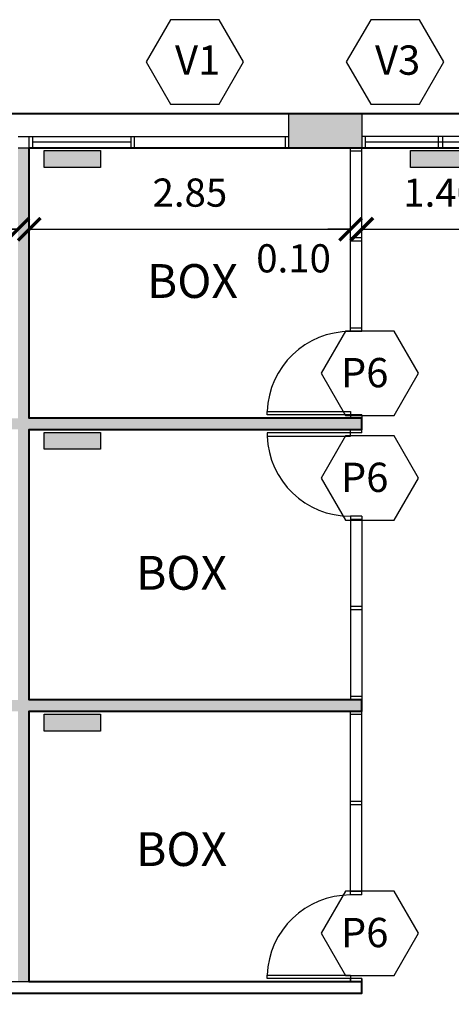
# Model space of a CAD drawing. Units: metres. Extents: x -118 to 448, y 83 to 529.
# Drawn here: x 207 to 211, y 221 to 230 of the extents above; entities that cross this region are included whole.
import ezdxf

# ---------------------------------------------------------------- set-up
doc = ezdxf.new("R2010")
doc.units = ezdxf.units.M
doc.header["$LTSCALE"] = 0.02
doc.header["$PDMODE"] = 2
doc.header["$PDSIZE"] = -5
doc.layers.get('0').update_dxf_attribs({"linetype": 'CONTINUOUS'})
doc.layers.get('DEFPOINTS').update_dxf_attribs({"linetype": 'CONTINUOUS'})
for name, color, linetype in [('CARPINT_SIMBOLOGIA', 3, 'CONTINUOUS'), ('CARPINTERIA', 2, 'CONTINUOUS'), ('COTAS', 1, 'CONTINUOUS'), ('GAS', 4, 'CONTINUOUS'), ('HACHCOLUMNA', 4, 'CONTINUOUS'), ('HACHMUROS', 3, 'CONTINUOUS'), ('LINEA_VISTA', 3, 'CONTINUOUS'), ('MURO', 4, 'CONTINUOUS'), ('TEXTOS', 3, 'CONTINUOUS')]:
    doc.layers.add(name, color=color, linetype=linetype)
doc.styles.add('ROMANS', font='romans.shx')
doc.dimstyles.new('DIM100', dxfattribs={"dimtxt": 0.25, "dimasz": 0.2, "dimexe": 0.1, "dimexo": 0.1, "dimgap": 0.2, "dimtad": 1, "dimzin": 1, "dimdsep": 46, "dimtxsty": 'ROMANS', "dimblk1": 'ARCHTICK', "dimblk2": 'ARCHTICK', "dimsah": 1, "dimcen": 2.5, "dimse1": 1, "dimclrd": 256, "dimclre": 1, "dimclrt": 1, "dimadec": 0, "dimazin": 0, "dimtfac": 1, "dimtofl": 0, "dimtmove": 2, "dimatfit": 3, "dimldrblk": 'ARCHTICK', "dimfxl": 0, "dimtolj": 1, "dimtzin": 0, "dimarcsym": 0})

# ---------------------------------------------------------------- blocks, each defined once
blk = doc.blocks.new('_ARCHTICK')
at = {"color": 0, "linetype": 'ByBlock', "const_width": 0.15}
blk.add_lwpolyline([(-0.5, -0.5), (0.5, 0.5)], dxfattribs=at)
blk = doc.blocks.new('*D38')
at = {"layer": 'COTAS', "lineweight": -2}
blk.add_line((204.1273, 228.3503), (206.9773, 228.3503), dxfattribs=at)
at = {"layer": 'DEFPOINTS', "color": 0}
for p in [(204.1273, 228.3503), (206.9773, 228.3503), (206.9773, 228.3503)]:
    blk.add_point(p, dxfattribs=at)
at = {"layer": 'COTAS', "lineweight": -2, "xscale": 0.2, "yscale": 0.2, "zscale": 0.2, "rotation": 180}
blk.add_blockref('_ARCHTICK', (204.1273, 228.3503), dxfattribs=at)
at = {"layer": 'COTAS', "lineweight": -2, "xscale": 0.2, "yscale": 0.2, "zscale": 0.2}
blk.add_blockref('_ARCHTICK', (206.9773, 228.3503), dxfattribs=at)
at = {"layer": 'COTAS', "color": 1, "insert": (205.5523, 228.6753), "char_height": 0.25, "attachment_point": 5, "style": 'ROMANS'}
blk.add_mtext('\\A1;2.85', dxfattribs=at)
blk = doc.blocks.new('*D39')
at = {"layer": 'COTAS', "lineweight": -2}
for p, q in [((206.9773, 228.3503), (206.7773, 228.3503)), ((207.0773, 228.3503), (207.2773, 228.3503))]:
    blk.add_line(p, q, dxfattribs=at)
at = {"layer": 'DEFPOINTS', "color": 0}
for p in [(206.9773, 228.3503), (207.0773, 228.3503), (207.0773, 228.3503)]:
    blk.add_point(p, dxfattribs=at)
at = {"layer": 'COTAS', "lineweight": -2, "xscale": 0.2, "yscale": 0.2, "zscale": 0.2}
blk.add_blockref('_ARCHTICK', (206.9773, 228.3503), dxfattribs=at)
at = {"layer": 'COTAS', "lineweight": -2, "xscale": 0.2, "yscale": 0.2, "zscale": 0.2, "rotation": 180}
blk.add_blockref('_ARCHTICK', (207.0773, 228.3503), dxfattribs=at)
at = {"layer": 'COTAS', "color": 1, "insert": (206.4603, 228.0923), "char_height": 0.25, "attachment_point": 5, "style": 'ROMANS'}
blk.add_mtext('\\A1;0.10', dxfattribs=at)
blk = doc.blocks.new('*D40')
at = {"layer": 'COTAS', "lineweight": -2}
blk.add_line((207.0773, 228.3503), (209.9273, 228.3503), dxfattribs=at)
at = {"layer": 'DEFPOINTS', "color": 0}
for p in [(207.0773, 228.3503), (209.9273, 228.3503), (209.9273, 228.3503)]:
    blk.add_point(p, dxfattribs=at)
at = {"layer": 'COTAS', "lineweight": -2, "xscale": 0.2, "yscale": 0.2, "zscale": 0.2, "rotation": 180}
blk.add_blockref('_ARCHTICK', (207.0773, 228.3503), dxfattribs=at)
at = {"layer": 'COTAS', "lineweight": -2, "xscale": 0.2, "yscale": 0.2, "zscale": 0.2}
blk.add_blockref('_ARCHTICK', (209.9273, 228.3503), dxfattribs=at)
at = {"layer": 'COTAS', "color": 1, "insert": (208.5023, 228.6753), "char_height": 0.25, "attachment_point": 5, "style": 'ROMANS'}
blk.add_mtext('\\A1;2.85', dxfattribs=at)
blk = doc.blocks.new('*D41')
at = {"layer": 'COTAS', "lineweight": -2}
for p, q in [((209.9273, 228.3503), (209.7273, 228.3503)), ((210.0273, 228.3503), (210.2273, 228.3503))]:
    blk.add_line(p, q, dxfattribs=at)
at = {"layer": 'DEFPOINTS', "color": 0}
for p in [(209.9273, 228.3503), (210.0273, 228.3503), (210.0273, 228.3503)]:
    blk.add_point(p, dxfattribs=at)
at = {"layer": 'COTAS', "lineweight": -2, "xscale": 0.2, "yscale": 0.2, "zscale": 0.2}
blk.add_blockref('_ARCHTICK', (209.9273, 228.3503), dxfattribs=at)
at = {"layer": 'COTAS', "lineweight": -2, "xscale": 0.2, "yscale": 0.2, "zscale": 0.2, "rotation": 180}
blk.add_blockref('_ARCHTICK', (210.0273, 228.3503), dxfattribs=at)
at = {"layer": 'COTAS', "color": 1, "insert": (209.4221, 228.0923), "char_height": 0.25, "attachment_point": 5, "style": 'ROMANS'}
blk.add_mtext('\\A1;0.10', dxfattribs=at)
blk = doc.blocks.new('*D42')
at = {"layer": 'COTAS', "lineweight": -2}
blk.add_line((210.0273, 228.3503), (211.4273, 228.3503), dxfattribs=at)
at = {"layer": 'DEFPOINTS', "color": 0}
for p in [(210.0273, 228.3503), (211.4273, 228.3503), (211.4273, 228.3503)]:
    blk.add_point(p, dxfattribs=at)
at = {"layer": 'COTAS', "lineweight": -2, "xscale": 0.2, "yscale": 0.2, "zscale": 0.2, "rotation": 180}
blk.add_blockref('_ARCHTICK', (210.0273, 228.3503), dxfattribs=at)
at = {"layer": 'COTAS', "lineweight": -2, "xscale": 0.2, "yscale": 0.2, "zscale": 0.2}
blk.add_blockref('_ARCHTICK', (211.4273, 228.3503), dxfattribs=at)
at = {"layer": 'COTAS', "color": 1, "insert": (210.7273, 228.6753), "char_height": 0.25, "attachment_point": 5, "style": 'ROMANS'}
blk.add_mtext('\\A1;1.40', dxfattribs=at)

msp = doc.modelspace()

# ---------------------------------------------------------------- hatches: boundary and pattern name
at = {"layer": 'GAS'}
for points in [[(207.7082, 228.898), (207.7082, 229.048), (207.2082, 229.048), (207.2082, 228.898)], [(210.9597, 228.898), (210.9597, 229.048), (210.4597, 229.048), (210.4597, 228.898)], [(207.7082, 226.398), (207.7082, 226.548), (207.2082, 226.548), (207.2082, 226.398)], [(207.7082, 223.898), (207.7082, 224.048), (207.2082, 224.048), (207.2082, 223.898)]]:
    msp.add_hatch(color=256, dxfattribs=at).paths.add_polyline_path(points)
at = {"layer": 'HACHCOLUMNA'}
h = msp.add_hatch(color=1, dxfattribs=at)
h.paths.add_polyline_path([(210.0273, 229.0739), (210.0273, 229.3739), (209.3773, 229.3739), (209.3773, 229.0739)])
h.paths.add_polyline_path([(211.4273, 229.3739), (211.4273, 229.0739), (212.0773, 229.0739), (212.0773, 229.3739)])
at = {"layer": 'HACHMUROS'}
msp.add_hatch(color=1, dxfattribs=at).paths.add_polyline_path([(206.9773, 224.1739), (204.0273, 224.1739), (204.0273, 224.0739), (206.9773, 224.0739), (206.9773, 221.6739), (207.0773, 221.6739), (207.0773, 224.0739), (210.0273, 224.0739), (210.0273, 224.1739), (207.0773, 224.1739), (207.0773, 226.5739), (210.0273, 226.5739), (210.0273, 226.6739), (207.0773, 226.6739), (207.0773, 229.0739), (206.9773, 229.0739), (206.9773, 226.6739), (204.0273, 226.6739), (204.0273, 226.5739), (206.9773, 226.5739)])

# ---------------------------------------------------------------- linework, layer by layer
at = {"lineweight": 40}
msp.add_lwpolyline([(199.3773, 202.8739), (214.6773, 202.8739), (214.6773, 210.1208), (218.0773, 210.1208), (218.0773, 224.8239), (214.6773, 224.8239), (214.6773, 229.3739), (199.3773, 229.3739), (199.3773, 224.8239), (195.9773, 224.8239), (195.9773, 210.1208), (199.3773, 210.1208), (199.3773, 202.8739)], dxfattribs=at)
at = {"color": 3, "lineweight": 40}
for points in [[(204.0273, 221.5739), (210.0273, 221.5739), (210.0273, 221.6739), (207.0773, 221.6739), (207.0773, 224.0739), (210.0273, 224.0739), (210.0273, 224.1739), (207.0773, 224.1739), (207.0773, 226.5739), (210.0273, 226.5739), (210.0273, 226.6739), (207.0773, 226.6739), (207.0773, 229.0739)], [(207.0773, 229.0739), (214.3773, 229.0739)]]:
    msp.add_lwpolyline(points, dxfattribs=at)
at = {"layer": 'CARPINT_SIMBOLOGIA', "color": 2}
for points in [[(208.9793, 229.8354), (208.7634, 230.2095), (208.3315, 230.2095), (208.1156, 229.8354), (208.3315, 229.4614), (208.7634, 229.4614)], [(210.7542, 229.8354), (210.5383, 230.2095), (210.1064, 230.2095), (209.8904, 229.8354), (210.1064, 229.4614), (210.5383, 229.4614)], [(210.53, 227.072), (210.3141, 227.446), (209.8822, 227.446), (209.6663, 227.072), (209.8822, 226.698), (210.3141, 226.698)], [(210.53, 226.1431), (210.3141, 226.5171), (209.8822, 226.5171), (209.6663, 226.1431), (209.8822, 225.7691), (210.3141, 225.7691)], [(210.53, 222.1045), (210.3141, 222.4785), (209.8822, 222.4785), (209.6663, 222.1045), (209.8822, 221.7305), (210.3141, 221.7305)]]:
    msp.add_lwpolyline(points, close=True, dxfattribs=at)
at = {"layer": 'CARPINTERIA'}
for p, q in [((206.9773, 229.1739), (207.0773, 229.1739)), ((207.0773, 229.0739), (207.0773, 229.1739)), ((207.0773, 229.1739), (209.3773, 229.1739)), ((207.1073, 229.0739), (207.1073, 229.1739)), ((207.9773, 229.1739), (207.9773, 229.0739)), ((208.0073, 229.1739), (208.0073, 229.0739)), ((209.3473, 229.1739), (209.3473, 229.0739)), ((209.3773, 229.1739), (209.3773, 229.0739)), ((211.4273, 229.1739), (210.0273, 229.1739)), ((210.0573, 229.1739), (210.0573, 229.0739)), ((210.7073, 229.0739), (210.7073, 229.1739)), ((210.7473, 229.0739), (210.7473, 229.1739)), ((209.3773, 229.0739), (207.0773, 229.0739)), ((207.9773, 229.1239), (207.1073, 229.1239)), ((211.4273, 229.0739), (210.0273, 229.0739)), ((211.3973, 229.1239), (210.0573, 229.1239)), ((210.0273, 228.2739), (209.9273, 228.2739)), ((210.0273, 228.2439), (209.9273, 228.2439)), ((210.0273, 225.0039), (209.9273, 225.0039)), ((210.0273, 224.9739), (209.9273, 224.9739)), ((210.0273, 223.2739), (209.9273, 223.2739)), ((210.0273, 223.2439), (209.9273, 223.2439))]:
    msp.add_line(p, q, dxfattribs=at)
at = {"layer": 'CARPINTERIA', "color": 2}
for p, q in [((209.9273, 227.4439), (209.9273, 229.0739)), ((210.0273, 227.4439), (210.0273, 229.0739)), ((210.0273, 229.0439), (209.9273, 229.0439)), ((210.0273, 227.4739), (209.9273, 227.4739)), ((210.0273, 227.4439), (209.9273, 227.4439)), ((210.0273, 227.4439), (209.9273, 227.4439)), ((209.9273, 226.7039), (209.9273, 226.6739)), ((210.0273, 226.7039), (209.9273, 226.7039)), ((210.0273, 226.7039), (210.0273, 226.6739)), ((209.9273, 226.5439), (209.9273, 226.5739)), ((210.0273, 226.5439), (209.9273, 226.5439)), ((210.0273, 226.5439), (210.0273, 226.5739)), ((209.9273, 225.8039), (209.9273, 224.1739)), ((210.0273, 225.8039), (209.9273, 225.8039)), ((210.0273, 225.7739), (209.9273, 225.7739)), ((210.0273, 225.8039), (210.0273, 224.1739)), ((210.0273, 224.2039), (209.9273, 224.2039)), ((209.9273, 222.4439), (209.9273, 224.0739)), ((210.0273, 222.4439), (210.0273, 224.0739)), ((210.0273, 224.0439), (209.9273, 224.0439)), ((210.0273, 222.4739), (209.9273, 222.4739)), ((210.0273, 222.4439), (209.9273, 222.4439)), ((209.9273, 221.6739), (209.9273, 221.7039)), ((209.9273, 221.7039), (209.9273, 221.6739)), ((210.0273, 221.7039), (209.9273, 221.7039)), ((210.0273, 221.6739), (210.0273, 221.7039)), ((210.0273, 221.7039), (210.0273, 221.6739))]:
    msp.add_line(p, q, dxfattribs=at)
for points in [[(209.9273, 226.7039), (209.1873, 226.7039), (209.1873, 226.7339), (209.9273, 226.7339)], [(209.9273, 226.5439), (209.1873, 226.5439), (209.1873, 226.5139), (209.9273, 226.5139)], [(209.9273, 221.7039), (209.1873, 221.7039), (209.1873, 221.7339), (209.9273, 221.7339)]]:
    msp.add_lwpolyline(points, close=True, dxfattribs=at)
for centre, start, end in [((209.9277, 226.7028), 90.03571, 177.59376), ((209.9277, 226.545), 182.40624, 269.96429), ((209.9277, 221.7028), 90.03571, 177.59376)]:
    msp.add_arc(centre, 0.7411, start, end, dxfattribs=at)
at = {"layer": 'GAS'}
for points in [[(207.7082, 228.898), (207.2082, 228.898), (207.2082, 229.048), (207.7082, 229.048)], [(210.9597, 228.898), (210.4597, 228.898), (210.4597, 229.048), (210.9597, 229.048)], [(207.7082, 226.398), (207.2082, 226.398), (207.2082, 226.548), (207.7082, 226.548)], [(207.7082, 223.898), (207.2082, 223.898), (207.2082, 224.048), (207.7082, 224.048)]]:
    msp.add_lwpolyline(points, close=True, dxfattribs=at)
at = {"layer": 'LINEA_VISTA', "color": 1}
for p, q in [((204.6773, 229.3739), (209.3773, 229.3739)), ((211.4273, 229.3739), (210.0273, 229.3739))]:
    msp.add_line(p, q, dxfattribs=at)
at = {"layer": 'MURO', "color": 1}
for p, q in [((209.3773, 229.3739), (209.3773, 229.0739)), ((210.0273, 229.3739), (209.3773, 229.3739)), ((210.0273, 229.3739), (210.0273, 229.0739)), ((206.9773, 229.0739), (207.0773, 229.0739)), ((207.0773, 226.6739), (207.0773, 229.0739)), ((210.0273, 229.0739), (209.3773, 229.0739)), ((210.0273, 226.6739), (207.0773, 226.6739)), ((210.0273, 226.5739), (210.0273, 226.6739)), ((210.0273, 226.5739), (207.0773, 226.5739)), ((207.0773, 224.1739), (207.0773, 226.5739)), ((207.0773, 224.1739), (210.0273, 224.1739)), ((210.0273, 224.0739), (210.0273, 224.1739)), ((207.0773, 224.0739), (210.0273, 224.0739)), ((207.0773, 221.6739), (207.0773, 224.0739)), ((207.0773, 221.6739), (204.0273, 221.6739)), ((210.0273, 221.6739), (207.0773, 221.6739)), ((210.0273, 221.5739), (210.0273, 221.6739)), ((210.0273, 221.5739), (204.0273, 221.5739))]:
    msp.add_line(p, q, dxfattribs=at)

# ---------------------------------------------------------------- texts
at = {"layer": 'CARPINT_SIMBOLOGIA', "color": 3, "char_height": 0.26, "width": 0.6367, "attachment_point": 1}
for insert in [(209.8423, 227.2082), (209.8423, 226.2794), (209.8423, 222.2408)]:
    msp.add_mtext('\\fArial|b0|i0|c0|p34;P6', dxfattribs=dict(at, insert=insert))
at = {"layer": 'CARPINTERIA', "color": 3, "char_height": 0.26, "width": 0.6367, "attachment_point": 1}
for s, insert in [('\\fArial|b0|i0|c0|p34;V1', (208.3704, 229.9809)), ('\\fArial|b0|i0|c0|p34;V3', (210.1452, 229.9809))]:
    msp.add_mtext(s, dxfattribs=dict(at, insert=insert))
at = {"layer": 'TEXTOS', "color": 1, "linetype": 'Continuous', "char_height": 0.3, "width": 5.9186, "attachment_point": 1}
for insert in [(208.1212, 228.0409), (208.025, 225.4522), (208.025, 223.001)]:
    msp.add_mtext('\\fArial|b0|i0|c0|p34;BOX', dxfattribs=dict(at, insert=insert))

# ---------------------------------------------------------------- dimensions: what is measured, and where the dimension line sits
at = {"layer": 'COTAS', "color": 1}
for base, p1, p2, picture, middle in [((206.9773, 228.3503), (204.1273, 228.3503), (206.9773, 228.3503), '*D38', (205.5523, 228.6753)), ((209.9273, 228.3503), (207.0773, 228.3503), (209.9273, 228.3503), '*D40', (208.5023, 228.6753)), ((211.4273, 228.3503), (210.0273, 228.3503), (211.4273, 228.3503), '*D42', (210.7273, 228.6753))]:
    dim = msp.add_linear_dim(base=base, p1=p1, p2=p2, dimstyle='DIM100', override={"dimse1": 1}, dxfattribs=at)
    dim.commit()
    dim.dimension.update_dxf_attribs({"geometry": picture, "text_midpoint": middle})
for base, p1, p2, picture, middle in [((207.0773, 228.3503), (206.9773, 228.3503), (207.0773, 228.3503), '*D39', (206.4603, 228.0923)), ((210.0273, 228.3503), (209.9273, 228.3503), (210.0273, 228.3503), '*D41', (209.4221, 228.0923))]:
    dim = msp.add_linear_dim(base=base, p1=p1, p2=p2, dimstyle='DIM100', override={"dimse1": 1}, dxfattribs=at)
    dim.commit()
    dim.dimension.update_dxf_attribs({"geometry": picture, "text_midpoint": middle, "dimtype": 160})

doc.saveas('drawing.dxf')
